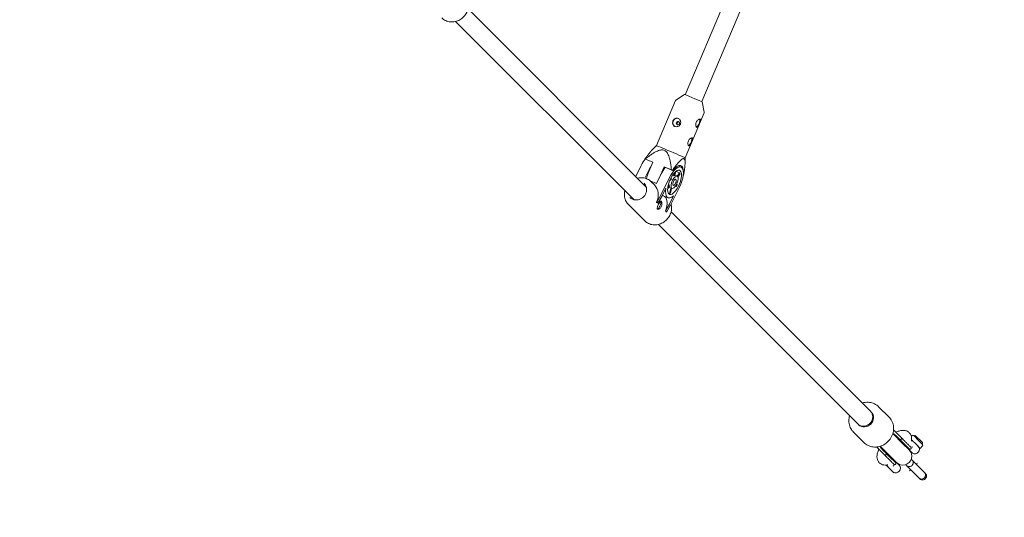
# Model space of a CAD drawing. Units: millimetres. Extents: x -5500 to 5500, y -5500 to 6430.
# Drawn here: x 1900 to 2782, y -2746 to -2300 of the extents above; entities that cross this region are included whole.
import ezdxf

# ---------------------------------------------------------------- set-up
doc = ezdxf.new("R2010")
doc.units = ezdxf.units.MM

# ---------------------------------------------------------------- blocks, each defined once
blk = doc.blocks.new('A$C31094D8E')
at = {"color": 0, "linetype": 'Continuous', "lineweight": 0}
for p, q in [((2597.1, -2128.26), (2495.97, -2367.17)), ((2611.81, -2134.54), (2510.71, -2373.41)), ((2301.63, -2290.32), (2461.15, -2449.84)), ((2290.32, -2301.63), (2449.84, -2461.15)), ((2495.41, -2366.96), (2487.58, -2372.05)), ((2487.2, -2372.5), (2470.17, -2412.74)), ((2511.25, -2373.66), (2513.05, -2382.83)), ((2512.99, -2383.42), (2495.96, -2423.65)), ((2470.17, -2412.74), (2466.71, -2416.23)), ((2459.93, -2424.64), (2460.33, -2424.82)), ((2495.96, -2423.65), (2495.86, -2428.47)), ((2451.64, -2440.33), (2456.53, -2430.51)), ((2466.86, -2427.54), (2460.28, -2424.78)), ((2460.33, -2424.82), (2466.85, -2427.56)), ((2463.35, -2435.83), (2466.86, -2427.54)), ((2477.01, -2431.8), (2473.83, -2439.31)), ((2483.58, -2434.56), (2477.01, -2431.8)), ((2477.67, -2432.1), (2477.01, -2431.8)), ((2477.67, -2432.1), (2484.86, -2435.11)), ((2489.54, -2430.89), (2492.16, -2431.99)), ((2459.95, -2441.92), (2464.06, -2433.67)), ((2470.19, -2446.61), (2474.46, -2438.04)), ((2474.04, -2457.17), (2481.99, -2441.2)), ((2483.08, -2441.91), (2483.55, -2442.38)), ((2484.86, -2435.11), (2484.46, -2434.94)), ((2485.83, -2439.74), (2484.64, -2439.24)), ((2485.83, -2439.74), (2486.56, -2436.85)), ((2487.63, -2435.88), (2486.74, -2439.4)), ((2486.77, -2439.28), (2488.76, -2440.11)), ((2491.03, -2437.21), (2487.72, -2435.82)), ((2488.59, -2440.04), (2491.03, -2437.21)), ((2491.1, -2438.54), (2489.3, -2440.63)), ((2494.5, -2439.38), (2494.22, -2439.25)), ((2470.19, -2446.61), (2464.49, -2444.22)), ((2465.44, -2445.08), (2468.34, -2447.97)), ((2478.74, -2450.8), (2475.06, -2458.19)), ((2481.8, -2449.32), (2480.29, -2451.07)), ((2480.51, -2449.39), (2481.72, -2447.99)), ((2480.89, -2447.64), (2481.72, -2447.99)), ((2481.24, -2449.97), (2484.11, -2451.17)), ((2481.78, -2455.77), (2483.05, -2450.73)), ((2482.72, -2444.06), (2482.18, -2443.84)), ((2482.72, -2444.06), (2482.27, -2443.62)), ((2483.8, -2451.04), (2482.69, -2455.43)), ((2490.88, -2450.08), (2482.93, -2466.06)), ((2487.3, -2449.04), (2487.97, -2449.31)), ((2487.97, -2449.31), (2487.46, -2448.81)), ((2488.36, -2447.19), (2488.81, -2447.63)), ((2470.46, -2463.32), (2474.04, -2457.17)), ((2475.06, -2458.19), (2471.48, -2464.34)), ((2476.35, -2457.73), (2480.6, -2459.51)), ((2477.56, -2458.24), (2478.59, -2459.27)), ((2478.84, -2458.77), (2478.59, -2459.27)), ((2480.94, -2455.42), (2481.78, -2455.77)), ((2481.9, -2465.03), (2485.59, -2457.64)), ((2445.08, -2465.44), (2459.76, -2480.12)), ((2471.35, -2464.29), (2470.33, -2463.27)), ((2470.33, -2463.27), (2470.46, -2463.32)), ((2471.48, -2464.34), (2470.46, -2463.32)), ((2471.35, -2464.29), (2471.48, -2464.34)), ((2478.33, -2471.19), (2481.9, -2465.03)), ((2482.93, -2466.06), (2479.35, -2472.21)), ((2479.22, -2472.16), (2478.2, -2471.13)), ((2478.2, -2471.13), (2478.33, -2471.19)), ((2479.35, -2472.21), (2478.33, -2471.19)), ((2479.22, -2472.16), (2479.35, -2472.21)), ((2483.32, -2472), (2661.96, -2650.64)), ((2472, -2483.32), (2650.64, -2661.96)), ((2662.58, -2651.27), (2661.96, -2650.64)), ((2678.51, -2655.89), (2669.2, -2646.58)), ((2651.27, -2662.58), (2650.37, -2661.68)), ((2655.89, -2678.51), (2646.58, -2669.2)), ((2690.93, -2679.61), (2681.9, -2670.59)), ((2682.54, -2667.34), (2689.62, -2674.42)), ((2687.87, -2675.49), (2684.98, -2672.6)), ((2687.87, -2675.49), (2688.26, -2675.88)), ((2691.38, -2679.01), (2688.26, -2675.88)), ((2689.77, -2675.41), (2689.2, -2675.98)), ((2689.62, -2674.42), (2689.67, -2674.47)), ((2696.46, -2685.14), (2690.93, -2679.61)), ((2691.38, -2679.01), (2696.85, -2684.47)), ((2693.3, -2678.1), (2692.79, -2677.59)), ((2699.16, -2672.29), (2698.46, -2672.98)), ((2698.7, -2676.07), (2699.41, -2676.78)), ((2699.93, -2677.31), (2701.81, -2679.18)), ((2700.57, -2672.29), (2700.94, -2672.66)), ((2700.94, -2672.66), (2704.94, -2676.65)), ((2701.65, -2672.48), (2701.2, -2672.92)), ((2701.81, -2679.18), (2702.51, -2679.88)), ((2708.07, -2678.37), (2702.18, -2672.48)), ((2702.51, -2679.88), (2706.13, -2683.5)), ((2704.94, -2676.65), (2708.55, -2680.27)), ((2708.36, -2679.19), (2707.92, -2679.64)), ((2708.36, -2678.66), (2708.07, -2678.37)), ((2674.08, -2689.28), (2667.34, -2682.54)), ((2679.61, -2690.93), (2670.59, -2681.9)), ((2672.6, -2684.98), (2675.49, -2687.87)), ((2675.49, -2687.87), (2675.88, -2688.26)), ((2675.88, -2688.26), (2679.01, -2691.38)), ((2698.91, -2687.59), (2696.46, -2685.14)), ((2697.13, -2681.93), (2698.26, -2683.06)), ((2697.69, -2684.47), (2698.26, -2683.91)), ((2698.83, -2687.52), (2698.31, -2688.05)), ((2704.56, -2687.24), (2704.21, -2687.59)), ((2706.13, -2683.5), (2706.43, -2683.81)), ((2708.55, -2681.68), (2706.43, -2683.81)), ((2674.08, -2689.28), (2674.47, -2689.67)), ((2674.49, -2689.7), (2674.95, -2690.15)), ((2675.98, -2689.2), (2675.41, -2689.77)), ((2677.27, -2692.48), (2677.59, -2692.79)), ((2677.59, -2692.79), (2678.07, -2693.27)), ((2684.47, -2696.85), (2679.01, -2691.38)), ((2679.61, -2690.93), (2685.14, -2696.46)), ((2681.55, -2696.75), (2681.65, -2696.86)), ((2681.71, -2696.91), (2681.93, -2697.13)), ((2684.47, -2697.69), (2683.91, -2698.26)), ((2685.14, -2696.46), (2687.59, -2698.91)), ((2699.33, -2694.38), (2698.36, -2693.41)), ((2699.33, -2694.38), (2710.38, -2705.43)), ((2675.94, -2698.7), (2682.92, -2705.69)), ((2676.78, -2699.41), (2676.07, -2698.7)), ((2683.01, -2705.31), (2682.92, -2705.69)), ((2687.59, -2704.21), (2687.24, -2704.56)), ((2688.05, -2698.31), (2687.52, -2698.83)), ((2693.41, -2698.36), (2694.38, -2699.33)), ((2694.38, -2699.33), (2705.43, -2710.38)), ((2710.98, -2706.03), (2710.38, -2705.43)), ((2705.43, -2710.38), (2706.03, -2710.98))]:
    blk.add_line(p, q, dxfattribs=at)
blk.add_circle((0, 0), 5500, dxfattribs=at)
for centre, radius, start, end in [((2699.86, -2672.99), 1, 45, 135), ((2701.91, -2672.74), 0.375, 45, 135), ((2708.1, -2678.93), 0.375, 315, 45), ((2707.85, -2680.98), 1, 315, 45), ((2690.8, -2690.8), 8, 225, 45), ((2692.21, -2692.21), 10, 73.95502, 81.8699), ((2697.27, -2684.05), 0.6, 225, 315), ((2697.84, -2683.48), 0.6, 315, 45), ((2701.56, -2684.94), 3.75, 225, 315), ((2701.91, -2684.59), 3.75, 315, 45), ((2692.21, -2692.21), 10, 188.1301, 196.04498), ((2684.05, -2697.27), 0.6, 315, 45), ((2684.59, -2701.91), 3.75, 245.11453, 315), ((2683.48, -2697.84), 0.6, 225.00675, 315), ((2684.94, -2701.56), 3.75, 315, 45), ((2708.51, -2708.51), 3.5, 225, 45)]:
    blk.add_arc(centre, radius, start, end, dxfattribs=at)
for centre, major_axis, ratio, start_param, end_param in [((2503.33, -2370.31), (-7.92, 3.35), 0.006873, -2.731907, -0.004639), ((2503.33, -2370.31), (7.92, -3.35), 0.006873, 0.004639, 0.409686), ((2488.46, -2392.16), (1.58, 3.57), 0.917224, 0.055551, 1.58805), ((2488.46, -2392.16), (-1.58, -3.57), 0.917224, -1.553542, -0.055667), ((2489.44, -2392.59), (-0.63, -1.42), 0.917224, -1.553542, 4.729643), ((2468.51, -2438.11), (-5.73, -13.65), 0.398312, -1.874701, -1.732167), ((2478.91, -2442.48), (-5.73, -13.65), 0.398312, -2.232568, -1.732167), ((2486.36, -2444.52), (5.81, 13.83), 0.398312, -0.849298, 1.000767), ((2458.15, -2458.15), (10.18, 10.18), 0.905333, -1.216415, 0), ((2466.02, -2466.02), (10.18, 10.18), 0.905333, -1.216415, -0.32075), ((2656.3, -2656.3), (-5.66, -5.66), 0.905333, 0.155908, 3.141593), ((2656.93, -2656.93), (5.66, 5.66), 0.905333, -1.570796, 0), ((2656.3, -2656.3), (-5.66, -5.66), 0.905333, 0, 0.155908), ((2656.93, -2656.93), (-5.66, -5.66), 0.905333, 0, 1.570796), ((2681.44, -2676.14), (5.6, -5.6), 0.63091, 1.570796, 2.055704), ((2684.87, -2669.67), (-15.63, 15.63), 0.000001, -4.400274, -4.180785), ((2676.14, -2681.44), (5.6, -5.6), 0.63091, -2.055708, -1.570849), ((2696.85, -2696.85), (-2.47, -2.47), 0.905333, 0, 3.141593), ((2680.09, -2697.06), (2.42, 2.42), 0.99469, -1.64378, -1.497813), ((2707.9, -2707.9), (2.47, 2.47), 0.905333, -1.570796, 0), ((2707.9, -2707.9), (-2.47, -2.47), 0.905333, 0, 1.570796)]:
    blk.add_ellipse(centre, major_axis=major_axis, ratio=ratio, start_param=start_param, end_param=end_param, dxfattribs=at)
at = {"color": 0, "linetype": 'Continuous', "lineweight": 0, "extrusion": (1.16573e-16, 6.9556e-17, -1)}
for centre in [(2506.92, -2392.42), (2499.9, -2409)]:
    blk.add_ellipse(centre, major_axis=(1.51, 3.6), ratio=0.398312, start_param=0.28569, end_param=2.854654, dxfattribs=at)
at = {"color": 0, "linetype": 'Continuous', "lineweight": 0, "extrusion": (1.56589e-16, -1.55194e-16, -1)}
blk.add_ellipse((2483.06, -2418.2), major_axis=(-12.89, 5.46), ratio=0.006873, start_param=0.002749, end_param=3.138843, dxfattribs=at)
at = {"color": 0, "linetype": 'Continuous', "lineweight": 0, "extrusion": (-3.30148e-15, -8.22797e-15, -1)}
for major_axis, start_param, end_param in [((-18.42, 7.8), 0.350076, 0.401348), ((18.42, -7.8), -1.22072, -1.169448), ((18.42, -7.8), 0.350076, 0.391027)]:
    blk.add_ellipse((2477.22, -2432.01), major_axis=major_axis, ratio=0.006873, start_param=start_param, end_param=end_param, dxfattribs=at)
at = {"color": 0, "linetype": 'Continuous', "lineweight": 0, "extrusion": (3.34643e-16, -6.50247e-17, -1)}
for centre, end_param in [((2460.98, -2434.95), -0.90882), ((2486.44, -2445.64), 1.732167)]:
    blk.add_ellipse(centre, major_axis=(5.73, 13.65), ratio=0.398312, start_param=-1.409425, end_param=end_param, dxfattribs=at)
at = {"color": 0, "linetype": 'Continuous', "lineweight": 0, "extrusion": (2.28707e-16, 2.43856e-17, -1)}
blk.add_ellipse((2468.63, -2438.17), major_axis=(5.61, 13.37), ratio=0.398312, start_param=-2.05206, end_param=-1.563303, dxfattribs=at)
at = {"color": 0, "linetype": 'Continuous', "lineweight": 0, "extrusion": (7.21604e-17, 7.21604e-17, -1)}
for major_axis in [(-4.49, -10.7), (-1.12, -2.67)]:
    blk.add_ellipse((2486.44, -2445.64), major_axis=major_axis, ratio=0.398312, start_param=-1.409425, end_param=4.87376, dxfattribs=at)
at = {"color": 0, "linetype": 'Continuous', "lineweight": 0, "extrusion": (6.9755e-17, 6.9755e-17, -1)}
blk.add_ellipse((2486.44, -2445.64), major_axis=(-2.32, -5.53), ratio=0.398312, start_param=-1.409425, end_param=4.87376, dxfattribs=at)
at = {"color": 0, "linetype": 'Continuous', "lineweight": 0, "extrusion": (3.25702e-16, -5.67743e-17, -1)}
blk.add_ellipse((2484.91, -2445), major_axis=(2.32, 5.53), ratio=0.398312, start_param=-0.52123, end_param=-0.203225, dxfattribs=at)
at = {"color": 0, "linetype": 'Continuous', "lineweight": 0, "extrusion": (2.49851e-16, 3.19131e-17, -1)}
blk.add_ellipse((2484.91, -2445), major_axis=(-4.49, -10.7), ratio=0.398312, start_param=-2.538611, end_param=-2.374634, dxfattribs=at)
at = {"color": 0, "linetype": 'Continuous', "lineweight": 0, "extrusion": (2.3983e-16, -1.50451e-17, -1)}
blk.add_ellipse((2486.33, -2445.86), major_axis=(-5.73, -13.65), ratio=0.398312, start_param=-0.717894, end_param=1.040636, dxfattribs=at)
at = {"color": 0, "linetype": 'Continuous', "lineweight": 0, "extrusion": (2.21591e-16, 4.58285e-17, -1)}
blk.add_ellipse((2484.91, -2445), major_axis=(2.32, 5.53), ratio=0.398312, start_param=-2.615625, end_param=-2.29762, dxfattribs=at)
at = {"color": 0, "linetype": 'Continuous', "lineweight": 0, "extrusion": (3.7636e-16, -6.492e-17, -1)}
blk.add_ellipse((2484.91, -2445), major_axis=(2.32, 5.53), ratio=0.398312, start_param=-1.568428, end_param=-1.250423, dxfattribs=at)
at = {"color": 0, "linetype": 'Continuous', "lineweight": 0, "extrusion": (5.44962e-17, 8.05967e-17, -1)}
blk.add_ellipse((2484.91, -2445), major_axis=(-4.49, -10.7), ratio=0.398312, start_param=-1.491414, end_param=-1.327437, dxfattribs=at)
at = {"color": 0, "linetype": 'Continuous', "lineweight": 0, "extrusion": (2.96147e-16, 2.20419e-17, -1)}
blk.add_ellipse((2484.91, -2445), major_axis=(-4.49, -10.7), ratio=0.398312, start_param=-0.444216, end_param=-0.280239, dxfattribs=at)
at = {"color": 0, "linetype": 'Continuous', "lineweight": 0, "extrusion": (3.17482e-16, -6.16901e-17, -1)}
blk.add_ellipse((2472.15, -2465.77), major_axis=(-1.51, -3.6), ratio=0.398312, start_param=-1.409425, end_param=-0.258855, dxfattribs=at)
at = {"color": 0, "linetype": 'Continuous', "lineweight": 0, "extrusion": (1.17375e-16, 6.91024e-17, -1)}
blk.add_ellipse((2472.15, -2465.77), major_axis=(1.51, 3.6), ratio=0.398312, start_param=0.289029, end_param=1.732167, dxfattribs=at)
at = {"color": 0, "linetype": 'Continuous', "lineweight": 0, "extrusion": (2.17694e-16, 3.10794e-18, -1)}
blk.add_ellipse((2697.06, -2680.09), major_axis=(-2.42, -2.42), ratio=0.99469, start_param=-1.64378, end_param=-1.497813, dxfattribs=at)
at = {"color": 0, "linetype": 'Continuous', "lineweight": 0, "extrusion": (2.10123e-16, 1.19211e-17, -1)}
for centre in [(2696.85, -2696.85), (2707.9, -2707.9)]:
    blk.add_ellipse(centre, major_axis=(2.47, 2.47), ratio=0.905333, start_param=0, end_param=3.141593, dxfattribs=at)
at = {"color": 0, "linetype": 'Continuous', "lineweight": 0}
for points, knots in [([(2278.07, -2298.43), (2279.05, -2299.42), (2280.21, -2300.23), (2282.75, -2301.42), (2284.14, -2301.81), (2287.01, -2302.11), (2288.49, -2302.03), (2291.41, -2301.4), (2292.84, -2300.85), (2295.5, -2299.35), (2296.73, -2298.39), (2298.86, -2296.16), (2299.76, -2294.89), (2301.13, -2292.16), (2301.61, -2290.7), (2302.09, -2287.76), (2302.09, -2286.27), (2301.8, -2284.44), (2301.71, -2284.05), (2301.61, -2283.66)], [2.405839, 2.405839, 2.405839, 2.405839, 2.721189, 2.721189, 3.037765, 3.037765, 3.357036, 3.357036, 3.678785, 3.678785, 4.001977, 4.001977, 4.325571, 4.325571, 4.648607, 4.648607, 4.970014, 4.970014, 5.058836, 5.058836, 5.058836, 5.058836]), ([(2487.2, -2372.5), (2487.22, -2372.46), (2487.24, -2372.42), (2487.28, -2372.34), (2487.31, -2372.31), (2487.36, -2372.24), (2487.39, -2372.21), (2487.44, -2372.16), (2487.47, -2372.13), (2487.52, -2372.09), (2487.55, -2372.07), (2487.58, -2372.05)], [4.71238898, 4.71238898, 4.71238898, 4.71238898, 4.713316875, 4.713316875, 4.71424477, 4.71424477, 4.715172665, 4.715172665, 4.71610056, 4.71610056, 4.717028455, 4.717028455, 4.717028455, 4.717028455]), ([(2491.6, -2393.47), (2491.4, -2393.93), (2491.11, -2394.37), (2490.36, -2395.09), (2489.9, -2395.38), (2489, -2395.75), (2488.49, -2395.85), (2487.48, -2395.86), (2486.99, -2395.76), (2486.16, -2395.42), (2485.77, -2395.14), (2485.15, -2394.45), (2484.92, -2394.03), (2484.66, -2393.17), (2484.6, -2392.68), (2484.68, -2391.67), (2484.81, -2391.16), (2485.19, -2390.25), (2485.47, -2389.8), (2486.14, -2389.04), (2486.54, -2388.73), (2487.34, -2388.32), (2487.8, -2388.19), (2488.73, -2388.14), (2489.2, -2388.23), (2490.03, -2388.58), (2490.45, -2388.86), (2491.14, -2389.59), (2491.42, -2390.03), (2491.79, -2390.93), (2491.9, -2391.45), (2491.9, -2392.5), (2491.79, -2393.02), (2491.6, -2393.47)], [-2.364072, -2.364072, -2.364072, -2.364072, -2.216301, -2.216301, -2.068531, -2.068531, -1.920792, -1.920792, -1.773054, -1.773054, -1.625316, -1.625316, -1.477577, -1.477577, -1.329807, -1.329807, -1.182036, -1.182036, -1.034265, -1.034265, -0.886495, -0.886495, -0.738756, -0.738756, -0.591018, -0.591018, -0.44328, -0.44328, -0.295541, -0.295541, -0.147771, -0.147771, 0, 0, 0, 0]), ([(2509.29, -2389.19), (2509.11, -2389.11), (2508.85, -2389.1), (2508.26, -2389.28), (2507.92, -2389.46), (2507.29, -2389.93), (2506.94, -2390.26), (2506.33, -2391.04), (2506.07, -2391.5), (2505.68, -2392.41), (2505.54, -2392.91), (2505.4, -2393.9), (2505.4, -2394.38), (2505.5, -2395.17), (2505.61, -2395.55), (2505.89, -2396.1), (2506.07, -2396.29), (2506.43, -2396.45), (2506.63, -2396.43), (2507.05, -2396.18), (2507.26, -2395.95), (2507.67, -2395.38), (2507.88, -2395), (2508.31, -2394.14), (2508.53, -2393.66), (2508.72, -2393.21), (2508.91, -2392.76), (2509.1, -2392.27), (2509.42, -2391.36), (2509.55, -2390.93), (2509.68, -2390.24), (2509.7, -2389.92), (2509.59, -2389.43), (2509.47, -2389.27), (2509.29, -2389.19)], [0.591018, 0.591018, 0.591018, 0.591018, 0.738756, 0.738756, 0.886495, 0.886495, 1.034265, 1.034265, 1.182036, 1.182036, 1.329807, 1.329807, 1.477577, 1.477577, 1.625316, 1.625316, 1.773054, 1.773054, 1.920792, 1.920792, 2.068531, 2.068531, 2.216301, 2.216301, 2.364072, 2.364072, 2.364072, 2.511843, 2.511843, 2.659613, 2.659613, 2.807352, 2.807352, 2.95509, 2.95509, 2.95509, 2.95509]), ([(2513.05, -2382.83), (2513.05, -2382.86), (2513.06, -2382.9), (2513.06, -2382.97), (2513.07, -2383), (2513.06, -2383.08), (2513.06, -2383.12), (2513.05, -2383.2), (2513.04, -2383.25), (2513.02, -2383.33), (2513, -2383.37), (2512.99, -2383.42)], [1.566156852, 1.566156852, 1.566156852, 1.566156852, 1.567084747, 1.567084747, 1.568012642, 1.568012642, 1.568940537, 1.568940537, 1.569868432, 1.569868432, 1.570796327, 1.570796327, 1.570796327, 1.570796327]), ([(2489.15, -2394.11), (2489.1, -2394.07), (2489.05, -2394.03), (2488.88, -2393.84), (2488.79, -2393.67), (2488.68, -2393.33), (2488.65, -2393.13), (2488.68, -2392.72), (2488.73, -2392.52), (2488.8, -2392.34)], [-0.1952129, -0.1952129, -0.1952129, -0.1952129, -0.1755735, -0.1755735, -0.1170504, -0.1170504, -0.0585252, -0.0585252, 0, 0, 0, 0]), ([(2488.8, -2392.34), (2488.88, -2392.16), (2488.99, -2391.98), (2489.26, -2391.68), (2489.43, -2391.56), (2489.75, -2391.4), (2489.94, -2391.35), (2490.21, -2391.34), (2490.29, -2391.34), (2490.36, -2391.36)], [-0.9363861, -0.9363861, -0.9363861, -0.9363861, -0.8778609, -0.8778609, -0.8193357, -0.8193357, -0.7608126, -0.7608126, -0.7360451, -0.7360451, -0.7360451, -0.7360451]), ([(2502.27, -2405.76), (2502.09, -2405.68), (2501.84, -2405.68), (2501.24, -2405.86), (2500.91, -2406.03), (2500.27, -2406.51), (2499.93, -2406.84), (2499.32, -2407.62), (2499.05, -2408.07), (2498.67, -2408.98), (2498.53, -2409.49), (2498.39, -2410.48), (2498.39, -2410.95), (2498.49, -2411.75), (2498.59, -2412.12), (2498.87, -2412.68), (2499.05, -2412.87), (2499.41, -2413.02), (2499.61, -2413.01), (2500.03, -2412.76), (2500.25, -2412.53), (2500.65, -2411.95), (2500.87, -2411.57), (2501.3, -2410.72), (2501.51, -2410.24), (2501.7, -2409.78), (2501.89, -2409.33), (2502.09, -2408.84), (2502.41, -2407.93), (2502.53, -2407.51), (2502.67, -2406.81), (2502.68, -2406.49), (2502.58, -2406.01), (2502.45, -2405.84), (2502.27, -2405.76)], [0.591018, 0.591018, 0.591018, 0.591018, 0.738756, 0.738756, 0.886495, 0.886495, 1.034265, 1.034265, 1.182036, 1.182036, 1.329807, 1.329807, 1.477577, 1.477577, 1.625316, 1.625316, 1.773054, 1.773054, 1.920792, 1.920792, 2.068531, 2.068531, 2.216301, 2.216301, 2.364072, 2.364072, 2.364072, 2.511843, 2.511843, 2.659613, 2.659613, 2.807352, 2.807352, 2.95509, 2.95509, 2.95509, 2.95509]), ([(2465.44, -2445.08), (2464.46, -2444.09), (2463.3, -2443.28), (2460.76, -2442.09), (2459.37, -2441.7), (2456.5, -2441.4), (2455.02, -2441.48), (2453.44, -2441.82), (2453.32, -2441.85), (2453.19, -2441.88)], [5.5474316, 5.5474316, 5.5474316, 5.5474316, 5.862782, 5.862782, 6.1793579, 6.1793579, 6.4986286, 6.4986286, 6.5260186, 6.5260186, 6.5260186, 6.5260186]), ([(2446.5, -2459.23), (2447.11, -2459.84), (2447.84, -2460.34), (2449.43, -2461.08), (2450.3, -2461.32), (2452.1, -2461.49), (2453.03, -2461.43), (2454.84, -2461.02), (2455.73, -2460.67), (2457.38, -2459.72), (2458.14, -2459.12), (2459.46, -2457.73), (2460.02, -2456.94), (2460.88, -2455.24), (2461.17, -2454.34), (2461.47, -2452.51), (2461.48, -2451.59), (2461.2, -2449.82), (2460.91, -2448.97), (2460.16, -2447.57), (2459.73, -2447), (2459.23, -2446.5)], [2.405839, 2.405839, 2.405839, 2.405839, 2.726628, 2.726628, 3.047194, 3.047194, 3.367294, 3.367294, 3.686992, 3.686992, 4.00647, 4.00647, 4.325889, 4.325889, 4.645395, 4.645395, 4.965155, 4.965155, 5.285343, 5.285343, 5.547432, 5.547432, 5.547432, 5.547432]), ([(2441.88, -2453.19), (2441.79, -2453.55), (2441.72, -2453.92), (2441.42, -2455.75), (2441.42, -2457.24), (2441.88, -2460.1), (2442.35, -2461.46), (2443.58, -2463.71), (2444.27, -2464.63), (2445.08, -2465.44)], [7.7104371, 7.7104371, 7.7104371, 7.7104371, 7.7902001, 7.7902001, 8.1116066, 8.1116066, 8.4303898, 8.4303898, 8.6890242, 8.6890242, 8.6890242, 8.6890242]), ([(2476.35, -2457.73), (2476.17, -2457.65), (2475.95, -2457.49), (2475.68, -2457.21), (2475.63, -2457.17), (2475.59, -2457.12)], [-3.514817, -3.514817, -3.514817, -3.514817, -3.2825093, -3.2825093, -3.2405667, -3.2405667, -3.2405667, -3.2405667]), ([(2459.76, -2480.12), (2460.74, -2481.11), (2461.9, -2481.92), (2464.44, -2483.11), (2465.83, -2483.5), (2468.7, -2483.8), (2470.18, -2483.72), (2473.09, -2483.09), (2474.52, -2482.54), (2477.18, -2481.04), (2478.41, -2480.08), (2480.54, -2477.85), (2481.44, -2476.58), (2482.82, -2473.85), (2483.3, -2472.39), (2483.78, -2469.45), (2483.78, -2467.96), (2483.48, -2466.12), (2483.4, -2465.71), (2483.29, -2465.32)], [2.405839, 2.405839, 2.405839, 2.405839, 2.721189, 2.721189, 3.037765, 3.037765, 3.357036, 3.357036, 3.678785, 3.678785, 4.001977, 4.001977, 4.325571, 4.325571, 4.648607, 4.648607, 4.970014, 4.970014, 5.061067, 5.061067, 5.061067, 5.061067]), ([(2472.16, -2465.1), (2471.95, -2465.53), (2471.72, -2466.02), (2471.33, -2466.95), (2471.17, -2467.4), (2470.96, -2468.17), (2470.9, -2468.54), (2470.92, -2469.15), (2471.01, -2469.38), (2471.31, -2469.68), (2471.53, -2469.76), (2472.09, -2469.73), (2472.41, -2469.62), (2473.04, -2469.27), (2473.38, -2468.99), (2474.01, -2468.3), (2474.29, -2467.88), (2474.72, -2467), (2474.9, -2466.5), (2475.12, -2465.5), (2475.16, -2464.99), (2475.15, -2464.13), (2475.09, -2463.71), (2474.89, -2463.03), (2474.75, -2462.77), (2474.6, -2462.63), (2474.45, -2462.48), (2474.28, -2462.42), (2473.9, -2462.52), (2473.7, -2462.68), (2473.3, -2463.13), (2473.08, -2463.45), (2472.62, -2464.22), (2472.38, -2464.66), (2472.16, -2465.1)], [0.590826, 0.590826, 0.590826, 0.590826, 0.738518, 0.738518, 0.88621, 0.88621, 1.03393, 1.03393, 1.181651, 1.181651, 1.329372, 1.329372, 1.477093, 1.477093, 1.624785, 1.624785, 1.772477, 1.772477, 1.920169, 1.920169, 2.067861, 2.067861, 2.215581, 2.215581, 2.363302, 2.363302, 2.363302, 2.511023, 2.511023, 2.658744, 2.658744, 2.806436, 2.806436, 2.954128, 2.954128, 2.954128, 2.954128]), ([(2669.2, -2646.58), (2668.11, -2645.48), (2666.82, -2644.57), (2664, -2643.22), (2662.47, -2642.78), (2659.28, -2642.4), (2657.64, -2642.48), (2655.52, -2642.9), (2655, -2643.03), (2654.5, -2643.19)], [5.547432, 5.547432, 5.547432, 5.547432, 5.855937, 5.855937, 6.167206, 6.167206, 6.484911, 6.484911, 6.586607, 6.586607, 6.586607, 6.586607]), ([(2643.19, -2654.5), (2642.97, -2655.22), (2642.8, -2655.95), (2642.42, -2658.33), (2642.43, -2660.01), (2642.97, -2663.22), (2643.5, -2664.75), (2644.9, -2667.27), (2645.67, -2668.3), (2646.58, -2669.2)], [7.649849, 7.649849, 7.649849, 7.649849, 7.794843, 7.794843, 8.118262, 8.118262, 8.434868, 8.434868, 8.689024, 8.689024, 8.689024, 8.689024]), ([(2655.89, -2678.51), (2656.98, -2679.61), (2658.27, -2680.52), (2661.09, -2681.87), (2662.62, -2682.31), (2665.81, -2682.69), (2667.45, -2682.61), (2670.7, -2681.96), (2672.3, -2681.37), (2675.28, -2679.72), (2676.66, -2678.67), (2679.05, -2676.19), (2680.07, -2674.77), (2681.61, -2671.71), (2682.14, -2670.07), (2682.67, -2666.76), (2682.66, -2665.08), (2682.12, -2661.87), (2681.59, -2660.34), (2680.19, -2657.82), (2679.42, -2656.79), (2678.51, -2655.89)], [2.405839, 2.405839, 2.405839, 2.405839, 2.714345, 2.714345, 3.025613, 3.025613, 3.343319, 3.343319, 3.667503, 3.667503, 3.995789, 3.995789, 4.325306, 4.325306, 4.65325, 4.65325, 4.976669, 4.976669, 5.293276, 5.293276, 5.547432, 5.547432, 5.547432, 5.547432]), ([(2684.64, -2669.44), (2685.09, -2669.22), (2685.54, -2669.02), (2687.02, -2668.42), (2688.04, -2668.1), (2690.09, -2667.71), (2691.13, -2667.63), (2693.1, -2667.83), (2694.05, -2668.08), (2695.69, -2668.92), (2696.4, -2669.48), (2697.44, -2670.68), (2697.83, -2671.29), (2698.44, -2672.71), (2698.63, -2673.55), (2698.75, -2675.02), (2698.74, -2675.65), (2698.64, -2676.72), (2698.58, -2677.12), (2698.51, -2677.47)], [11.440514, 11.440514, 11.440514, 11.440514, 13.168374, 13.168374, 17.18397, 17.18397, 21.321513, 21.321513, 25.237001, 25.237001, 28.626967, 28.626967, 31.634992, 31.634992, 34.744817, 34.744817, 37.613081, 37.613081, 39.117298, 39.117298, 39.117298, 39.117298]), ([(2684.62, -2673.31), (2684.82, -2673.36), (2685.02, -2673.42), (2685.54, -2673.61), (2685.84, -2673.76), (2686.13, -2673.94)], [0.2608065, 0.2608065, 0.2608065, 0.2608065, 0.3239359, 0.3239359, 0.4288347, 0.4288347, 0.4288347, 0.4288347]), ([(2687.1, -2674.72), (2687.04, -2674.67), (2686.98, -2674.61), (2686.73, -2674.37), (2686.52, -2674.2), (2686.25, -2674.01), (2686.19, -2673.97), (2686.13, -2673.94)], [-3.116287, -3.116287, -3.116287, -3.116287, -3.0781163, -3.0781163, -2.9483774, -2.9483774, -2.9142618, -2.9142618, -2.9142618, -2.9142618]), ([(2689.19, -2675.98), (2689.17, -2676), (2689.15, -2676.02), (2689.1, -2676.04), (2689.07, -2676.05), (2688.96, -2676.08), (2688.89, -2676.07), (2688.7, -2676.04), (2688.56, -2675.99), (2688.24, -2675.82), (2688.04, -2675.66), (2687.87, -2675.49)], [-0.1688273, -0.1688273, -0.1688273, -0.1688273, -0.1606719, -0.1606719, -0.1523321, -0.1523321, -0.1304301, -0.1304301, -0.0855386, -0.0855386, 0, 0, 0, 0]), ([(2689.19, -2675.98), (2689.17, -2676.01), (2689.14, -2676.03), (2689.08, -2676.06), (2689.05, -2676.08), (2688.95, -2676.12), (2688.88, -2676.13), (2688.77, -2676.13), (2688.72, -2676.12), (2688.61, -2676.1), (2688.53, -2676.07), (2688.39, -2675.99), (2688.32, -2675.94), (2688.26, -2675.88), (2688.26, -2675.88), (2688.26, -2675.88)], [-0.08561075, -0.08561075, -0.08561075, -0.08561075, -0.08048447, -0.08048447, -0.07533706, -0.07533706, -0.06420567, -0.06420567, -0.05484071, -0.05484071, -0.02737301, -0.02737301, 0, 0, 0.00051549, 0.00051549, 0.00051549, 0.00051549]), ([(2689.62, -2674.42), (2689.62, -2674.42), (2689.64, -2674.43), (2689.67, -2674.46), (2689.68, -2674.48), (2689.71, -2674.52), (2689.73, -2674.54), (2689.79, -2674.63), (2689.82, -2674.69), (2689.86, -2674.79), (2689.88, -2674.84), (2689.91, -2674.97), (2689.91, -2675.05), (2689.89, -2675.2), (2689.87, -2675.26), (2689.83, -2675.34), (2689.8, -2675.37), (2689.77, -2675.41)], [-0.06431523, -0.06431523, -0.06431523, -0.06431523, -0.06080931, -0.06080931, -0.05864375, -0.05864375, -0.05417139, -0.05417139, -0.04515376, -0.04515376, -0.03896354, -0.03896354, -0.02716972, -0.02716972, -0.0137033, -0.0137033, -0.00000248, -0.00000248, -0.00000248, -0.00000248]), ([(2689.67, -2674.47), (2689.67, -2674.47), (2689.69, -2674.48), (2689.71, -2674.51), (2689.72, -2674.53), (2689.75, -2674.56), (2689.77, -2674.59), (2689.82, -2674.67), (2689.85, -2674.72), (2689.89, -2674.82), (2689.9, -2674.86), (2689.91, -2674.95), (2689.92, -2674.99), (2689.92, -2675.09), (2689.91, -2675.16), (2689.87, -2675.26), (2689.85, -2675.29), (2689.82, -2675.35), (2689.79, -2675.38), (2689.77, -2675.41)], [-0.133676, -0.133676, -0.133676, -0.133676, -0.122904, -0.122904, -0.1164606, -0.1164606, -0.1036113, -0.1036113, -0.0780226, -0.0780226, -0.0609212, -0.0609212, -0.0446598, -0.0446598, -0.0211799, -0.0211799, -0.0105806, -0.0105806, -0.0000025, -0.0000025, -0.0000025, -0.0000025]), ([(2691.4, -2675.7), (2691.4, -2675.7), (2691.4, -2675.7), (2691.4, -2675.7), (2691.33, -2675.69), (2691.14, -2675.69), (2691.03, -2675.69), (2690.91, -2675.71)], [12.538619, 12.538619, 12.538619, 12.538619, 12.617296, 12.617296, 14.293051, 14.293051, 15.39002, 15.39002, 15.39002, 15.39002]), ([(2693.3, -2678.1), (2693.59, -2678.38), (2693.86, -2678.66), (2694.13, -2678.93), (2694.18, -2678.98), (2694.23, -2679.03), (2694.28, -2679.08), (2694.29, -2679.09), (2694.3, -2679.09), (2694.3, -2679.1), (2694.31, -2679.1), (2694.31, -2679.1), (2694.31, -2679.1), (2694.31, -2679.11), (2694.31, -2679.11), (2694.32, -2679.11), (2694.32, -2679.12), (2694.33, -2679.13), (2694.34, -2679.14), (2694.42, -2679.22), (2694.63, -2679.42), (2694.93, -2679.73), (2694.94, -2679.74), (2694.95, -2679.75), (2694.96, -2679.76), (2694.97, -2679.77), (2694.98, -2679.77), (2694.98, -2679.78), (2694.98, -2679.78), (2694.99, -2679.78), (2694.99, -2679.79), (2695, -2679.8), (2695.02, -2679.81), (2695.03, -2679.83), (2695.12, -2679.92), (2695.22, -2680.02), (2695.31, -2680.11), (2695.68, -2680.47), (2696.01, -2680.81), (2696.32, -2681.11), (2696.62, -2681.42), (2696.89, -2681.69), (2697.13, -2681.93)], [0.0923775, 0.0923775, 0.0923775, 0.0923775, 0.25, 0.25, 0.25, 0.28125, 0.28125, 0.28125, 0.2851562, 0.2851562, 0.2851562, 0.2866211, 0.2866211, 0.2866211, 0.296875, 0.296875, 0.296875, 0.3125, 0.3125, 0.3125, 0.421875, 0.421875, 0.421875, 0.4257812, 0.4257812, 0.4257812, 0.4277344, 0.4277344, 0.4277344, 0.4287109, 0.4287109, 0.4287109, 0.4375, 0.4375, 0.4375, 0.5, 0.5, 0.5, 0.75, 0.75, 0.75, 1, 1, 1, 1]), ([(2699.41, -2676.78), (2699.41, -2676.78), (2699.41, -2676.78), (2699.41, -2676.78), (2699.41, -2676.79), (2699.41, -2676.79), (2699.42, -2676.79), (2699.42, -2676.79), (2699.42, -2676.8), (2699.43, -2676.8), (2699.43, -2676.8), (2699.44, -2676.81), (2699.44, -2676.82), (2699.45, -2676.82), (2699.45, -2676.83), (2699.46, -2676.83), (2699.46, -2676.84), (2699.47, -2676.84), (2699.47, -2676.85), (2699.48, -2676.86), (2699.5, -2676.87), (2699.51, -2676.88), (2699.52, -2676.89), (2699.53, -2676.9), (2699.54, -2676.91), (2699.56, -2676.93), (2699.58, -2676.95), (2699.6, -2676.97), (2699.62, -2676.99), (2699.63, -2677.01), (2699.65, -2677.03), (2699.69, -2677.07), (2699.73, -2677.1), (2699.77, -2677.14), (2699.81, -2677.18), (2699.85, -2677.22), (2699.89, -2677.26), (2699.9, -2677.28), (2699.92, -2677.29), (2699.93, -2677.31)], [-0.000012248, -0.000012248, -0.000012248, -0.000012248, -0.000001227, -0.000001227, -0.000001227, 0.000009793, 0.000009793, 0.000009793, 0.000031833, 0.000031833, 0.000031833, 0.000075914, 0.000075914, 0.000075914, 0.000105301, 0.000105301, 0.000105301, 0.000144897, 0.000144897, 0.000144897, 0.000222849, 0.000222849, 0.000222849, 0.000301215, 0.000301215, 0.000301215, 0.000458246, 0.000458246, 0.000458246, 0.000614677, 0.000614677, 0.000614677, 0.000928543, 0.000928543, 0.000928543, 0.001241601, 0.001241601, 0.001241601, 0.001351201, 0.001351201, 0.001351201, 0.001351201]), ([(2677.47, -2698.51), (2677.18, -2698.57), (2676.84, -2698.62), (2676.05, -2698.71), (2675.61, -2698.73), (2674.4, -2698.72), (2673.54, -2698.64), (2671.97, -2698.17), (2671.29, -2697.83), (2670.05, -2696.95), (2669.47, -2696.38), (2668.56, -2695.08), (2668.23, -2694.36), (2667.8, -2692.87), (2667.7, -2692.09), (2667.68, -2690.42), (2667.79, -2689.52), (2668.23, -2687.61), (2668.57, -2686.58), (2669.15, -2685.25), (2669.29, -2684.95), (2669.44, -2684.64)], [0, 0, 0, 0, 1.274453, 1.274453, 3.189656, 3.189656, 6.45518, 6.45518, 9.519936, 9.519936, 12.660814, 12.660814, 15.755547, 15.755547, 18.923882, 18.923882, 22.515387, 22.515387, 26.509268, 26.509268, 27.682604, 27.682604, 27.682604, 27.682604]), ([(2673.94, -2686.13), (2673.96, -2686.17), (2673.99, -2686.21), (2674.16, -2686.47), (2674.33, -2686.68), (2674.58, -2686.95), (2674.65, -2687.03), (2674.72, -2687.1)], [-1.3479491, -1.3479491, -1.3479491, -1.3479491, -1.3336077, -1.3336077, -1.2560953, -1.2560953, -1.2267353, -1.2267353, -1.2267353, -1.2267353]), ([(2675.49, -2687.87), (2675.7, -2688.08), (2675.84, -2688.28), (2676, -2688.58), (2676.04, -2688.71), (2676.08, -2688.91), (2676.07, -2688.98), (2676.05, -2689.07), (2676.04, -2689.1), (2676.02, -2689.15), (2676, -2689.17), (2675.98, -2689.19)], [-0.1028198, -0.1028198, -0.1028198, -0.1028198, -0.0658534, -0.0658534, -0.0377644, -0.0377644, -0.01815, -0.01815, -0.0089812, -0.0089812, 0, 0, 0, 0]), ([(2675.88, -2688.26), (2675.88, -2688.26), (2675.88, -2688.26), (2675.93, -2688.3), (2675.97, -2688.35), (2676.03, -2688.46), (2676.06, -2688.51), (2676.1, -2688.61), (2676.11, -2688.65), (2676.13, -2688.77), (2676.13, -2688.86), (2676.1, -2689), (2676.08, -2689.04), (2676.04, -2689.12), (2676.02, -2689.16), (2675.98, -2689.19)], [-0.07837424, -0.07837424, -0.07837424, -0.07837424, -0.07804081, -0.07804081, -0.06483953, -0.06483953, -0.05174415, -0.05174415, -0.04299463, -0.04299463, -0.02624064, -0.02624064, -0.01464067, -0.01464067, -0.00000633, -0.00000633, -0.00000633, -0.00000633]), ([(2675.41, -2689.77), (2675.38, -2689.79), (2675.36, -2689.81), (2675.31, -2689.83), (2675.28, -2689.84), (2675.18, -2689.87), (2675.1, -2689.86), (2674.91, -2689.83), (2674.78, -2689.78), (2674.45, -2689.61), (2674.25, -2689.45), (2674.08, -2689.28)], [-0.1693672, -0.1693672, -0.1693672, -0.1693672, -0.1610583, -0.1610583, -0.1525557, -0.1525557, -0.1303726, -0.1303726, -0.0854605, -0.0854605, 0, 0, 0, 0]), ([(2675.41, -2689.77), (2675.38, -2689.79), (2675.35, -2689.82), (2675.29, -2689.85), (2675.26, -2689.87), (2675.16, -2689.91), (2675.09, -2689.92), (2674.98, -2689.92), (2674.93, -2689.91), (2674.82, -2689.89), (2674.74, -2689.86), (2674.63, -2689.8), (2674.6, -2689.78), (2674.55, -2689.74), (2674.53, -2689.73), (2674.49, -2689.69), (2674.47, -2689.67), (2674.47, -2689.67)], [-0.004935798, -0.004935798, -0.004935798, -0.004935798, -0.004679715, -0.004679715, -0.004422479, -0.004422479, -0.003867207, -0.003867207, -0.003383127, -0.003383127, -0.001820578, -0.001820578, -0.001040457, -0.001040457, -0.000650399, -0.000650399, 0, 0, 0, 0]), ([(2677.27, -2692.48), (2677.17, -2692.37), (2676.96, -2692.16), (2676.63, -2691.84), (2676.31, -2691.51), (2675.98, -2691.18), (2675.64, -2690.85), (2675.34, -2690.55), (2675.11, -2690.31), (2674.99, -2690.19), (2674.95, -2690.15)], [0.043037, 0.043037, 0.043037, 0.043037, 0.0855747, 0.1283607, 0.1711459, 0.2139303, 0.256714, 0.299497, 0.3281257, 0.3449505, 0.3449505, 0.3449505, 0.3449505]), ([(2675.71, -2690.91), (2675.71, -2690.93), (2675.7, -2690.95), (2675.68, -2691.25), (2675.7, -2691.4), (2675.7, -2691.4)], [14.075525, 14.075525, 14.075525, 14.075525, 14.268299, 14.268299, 16.926799, 16.926799, 16.926799, 16.926799]), ([(2681.55, -2696.75), (2681.51, -2696.71), (2681.42, -2696.62), (2681.28, -2696.48), (2681.13, -2696.34), (2680.99, -2696.19), (2680.75, -2695.96), (2680.46, -2695.67), (2680.11, -2695.31), (2679.77, -2694.97), (2679.39, -2694.59), (2678.96, -2694.17), (2678.53, -2693.73), (2678.22, -2693.43), (2678.07, -2693.27)], [0.1236598, 0.1236598, 0.1236598, 0.1236598, 0.1632178, 0.2040207, 0.2448232, 0.2856253, 0.3240181, 0.4282995, 0.4993958, 0.5717019, 0.6573625, 0.7430235, 0.828684, 0.9132328, 0.9132328, 0.9132328, 0.9132328]), ([(2681.71, -2696.91), (2681.7, -2696.9), (2681.68, -2696.88), (2681.66, -2696.87), (2681.65, -2696.86)], [0.07356237, 0.07356237, 0.07356237, 0.07356237, 0.08161031, 0.09092143, 0.09092143, 0.09092143, 0.09092143]), ([(2702.7, -2697.75), (2702.72, -2697.74), (2702.73, -2697.73), (2703.1, -2697.45), (2703.46, -2697.19), (2703.83, -2696.95)], [6.5914803, 6.5914803, 6.5914803, 6.5914803, 6.5973446, 6.5973446, 6.7274488, 6.7274488, 6.7274488, 6.7274488]), ([(2677.76, -2700.38), (2677.67, -2700.3), (2677.59, -2700.21), (2677.51, -2700.14), (2677.46, -2700.09), (2677.42, -2700.05), (2677.38, -2700.01), (2677.34, -2699.96), (2677.3, -2699.92), (2677.26, -2699.88), (2677.22, -2699.84), (2677.18, -2699.81), (2677.14, -2699.77), (2677.1, -2699.73), (2677.06, -2699.69), (2677.02, -2699.65), (2677, -2699.63), (2676.98, -2699.61), (2676.97, -2699.59), (2676.95, -2699.57), (2676.93, -2699.55), (2676.91, -2699.53), (2676.89, -2699.51), (2676.87, -2699.49), (2676.85, -2699.47), (2676.83, -2699.46), (2676.82, -2699.45), (2676.81, -2699.44), (2676.8, -2699.43), (2676.79, -2699.42), (2676.78, -2699.41)], [0.002634191, 0.002634191, 0.002634191, 0.002634191, 0.003172867, 0.003172867, 0.003172867, 0.003490676, 0.003490676, 0.003490676, 0.003808485, 0.003808485, 0.003808485, 0.004126295, 0.004126295, 0.004126295, 0.004444104, 0.004444104, 0.004444104, 0.004603009, 0.004603009, 0.004603009, 0.004761865, 0.004761865, 0.004761865, 0.004920594, 0.004920594, 0.004920594, 0.004999959, 0.004999959, 0.004999959, 0.005079323, 0.005079323, 0.005079323, 0.005079323]), ([(2696.95, -2703.83), (2697.16, -2703.52), (2697.37, -2703.21), (2697.65, -2702.84), (2697.7, -2702.77), (2697.75, -2702.7)], [5.8389218, 5.8389218, 5.8389218, 5.8389218, 5.9500391, 5.9500391, 5.9748903, 5.9748903, 5.9748903, 5.9748903])]:
    blk.add_open_spline(points, degree=3, knots=knots, dxfattribs=at)
for points, weights in [([(2466.71, -2416.23), (2464.23, -2418.73), (2459.93, -2424.64)], [1.15078413131, 1.10293046336, 1.0115942029]), ([(2460.28, -2424.78), (2481.18, -2407.83), (2483.58, -2434.56)], [1.11594202899, 1.53923038481, 1.11594202899]), ([(2484.46, -2434.94), (2498.72, -2415.32), (2494.5, -2439.38)], [1.0115942029, 1.39530234883, 1.0115942029])]:
    blk.add_rational_spline(points, weights, degree=2, dxfattribs=at)
for points in [[(2689.19, -2675.98), (2689.2, -2675.98), (2689.2, -2675.98), (2689.2, -2675.98)], [(2689.77, -2675.41), (2689.77, -2675.41), (2689.77, -2675.41), (2689.77, -2675.41)], [(2673.94, -2686.13), (2673.67, -2685.69), (2673.45, -2685.18), (2673.31, -2684.62)], [(2674.49, -2689.7), (2674.48, -2689.69), (2674.48, -2689.68), (2674.47, -2689.67)], [(2675.41, -2689.77), (2675.41, -2689.77), (2675.41, -2689.77), (2675.41, -2689.77)], [(2675.98, -2689.2), (2675.98, -2689.2), (2675.98, -2689.2), (2675.98, -2689.19)], [(2683.06, -2698.26), (2683.05, -2698.25), (2682.67, -2697.87), (2681.93, -2697.13)]]:
    blk.add_open_spline(points, degree=3, dxfattribs=at)

msp = doc.modelspace()

# ---------------------------------------------------------------- block references
msp.add_blockref('A$C31094D8E', (0, 0))

doc.saveas('drawing.dxf')
